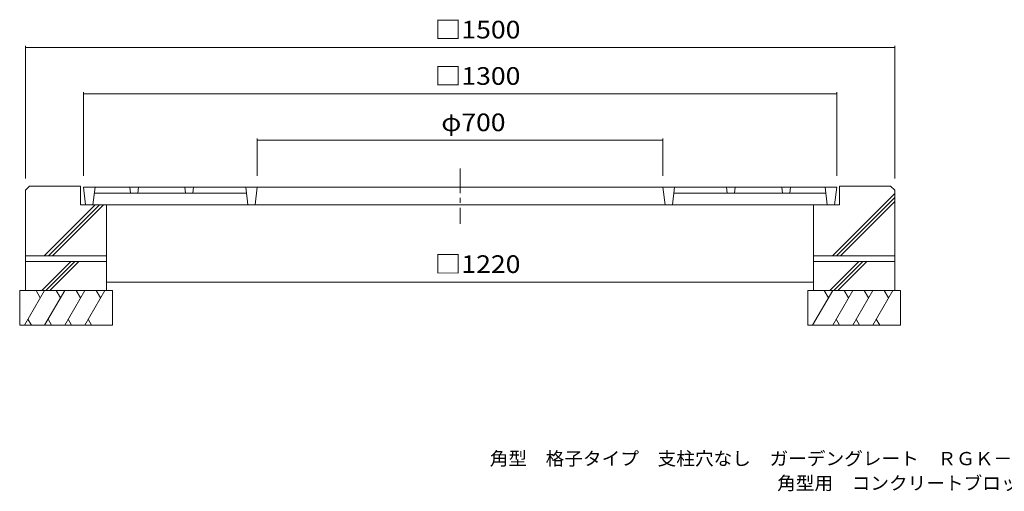
# Model space of a CAD drawing. Units: millimetres. Extents: x -1690 to 1892, y -1369 to 1268.
# Drawn here: x -1598 to 101, y -1369 to -555 of the extents above; entities that cross this region are included whole.
import ezdxf

# ---------------------------------------------------------------- set-up
doc = ezdxf.new("R2010")
doc.units = ezdxf.units.MM
doc.header["$LTSCALE"] = 10
doc.linetypes.add('JWW_CENTER1', pattern=[6.773333, 4.233333, -0.846667, 0.846667, -0.846667])
for name, color, linetype in [('C-0', 7, 'Continuous'), ('C-1', 7, 'Continuous'), ('C-3', 7, 'Continuous'), ('C-4', 7, 'Continuous'), ('F-Fﾚｲﾔ', 7, 'Continuous')]:
    doc.layers.add(name, color=color, linetype=linetype)
doc.styles.add('ＭＳ ゴシック', font='txt', dxfattribs={"height": 1})

msp = doc.modelspace()

# ---------------------------------------------------------------- linework, layer by layer
at = {"layer": 'C-0', "color": 3, "linetype": 'Continuous', "lineweight": 9}
for p, q in [((-1488.1, -844.1), (-1484.4, -874.1)), ((-1488.1, -844.1), (-188.1, -844.1)), ((-1468.1, -844.1), (-1471.8, -874.1)), ((-1408.1, -844.1), (-1406.9, -854.1)), ((-1393.1, -844.1), (-1394.3, -854.1)), ((-1313.1, -844.1), (-1311.9, -854.1)), ((-1298.1, -844.1), (-1299.3, -854.1)), ((-1208.1, -844.1), (-1204.4, -874.1)), ((-1188.1, -844.1), (-1191.8, -874.1)), ((-488.1, -844.1), (-484.4, -874.1)), ((-468.1, -844.1), (-471.8, -874.1)), ((-378.1, -844.1), (-376.9, -854.1)), ((-363.1, -844.1), (-364.3, -854.1)), ((-283.1, -844.1), (-281.9, -854.1)), ((-268.1, -844.1), (-269.3, -854.1)), ((-208.1, -844.1), (-204.4, -874.1)), ((-188.1, -844.1), (-191.8, -874.1)), ((-1206.9, -854.1), (-1469.3, -854.1)), ((-469.3, -854.1), (-206.9, -854.1)), ((-1484.4, -874.1), (-191.8, -874.1))]:
    msp.add_line(p, q, dxfattribs=at)
at = {"layer": 'C-1', "color": 2, "linetype": 'JWW_CENTER1', "lineweight": 9}
msp.add_line((-838.1, -811.7), (-838.1, -907.4), dxfattribs=at)
at = {"layer": 'C-1', "color": 2, "linetype": 'Continuous', "lineweight": 9}
for p, q in [((-1588.1, -849.1), (-1581.1, -842.1)), ((-1588.1, -849.1), (-1588.1, -962.1)), ((-1581.1, -842.1), (-1493.1, -842.1)), ((-1493.1, -842.1), (-1493.1, -874.1)), ((-183.1, -842.1), (-183.1, -874.1)), ((-95.1, -842.1), (-183.1, -842.1)), ((-95.1, -842.1), (-88.1, -849.1)), ((-88.1, -849.1), (-88.1, -962.1)), ((-195.6, -962.1), (-88.1, -854.6)), ((-188.6, -962.1), (-88.1, -861.6)), ((-1555.6, -962.1), (-1467.6, -874.1)), ((-1548.6, -962.1), (-1460.6, -874.1)), ((-1541.5, -962.1), (-1453.5, -874.1)), ((-1493.1, -874.1), (-1448.1, -874.1)), ((-1448.1, -874.1), (-1448.1, -962.1)), ((-228.1, -874.1), (-228.1, -962.1)), ((-183.1, -874.1), (-228.1, -874.1)), ((-181.5, -962.1), (-88.1, -868.7)), ((-1588.1, -962.1), (-1448.1, -962.1)), ((-88.1, -962.1), (-228.1, -962.1))]:
    msp.add_line(p, q, dxfattribs=at)
at = {"layer": 'C-3', "color": 6, "linetype": 'Continuous', "lineweight": 9}
for p, q in [((-1588.1, -962.1), (-1588.1, -1022.1)), ((-1448.1, -962.1), (-1448.1, -1022.1)), ((-228.1, -962.1), (-228.1, -1022.1)), ((-88.1, -962.1), (-88.1, -1022.1)), ((-1588.1, -972.1), (-1448.1, -972.1)), ((-1560.1, -1022.1), (-1510.1, -972.1)), ((-1553.1, -1022.1), (-1503.1, -972.1)), ((-1546, -1022.1), (-1496, -972.1)), ((-88.1, -972.1), (-228.1, -972.1)), ((-200.1, -1022.1), (-150.1, -972.1)), ((-193.1, -1022.1), (-143.1, -972.1)), ((-186, -1022.1), (-136, -972.1)), ((-1598.1, -1022.1), (-1438.1, -1022.1)), ((-1598.1, -1022.1), (-1598.1, -1082.1)), ((-1555.1, -1022.1), (-1589.7, -1082.1)), ((-1569.9, -1022.1), (-1562.5, -1035)), ((-1520.4, -1022.1), (-1555.1, -1082.1)), ((-1535.3, -1022.1), (-1527.9, -1035)), ((-1485.8, -1022.1), (-1520.4, -1082.1)), ((-1500.6, -1022.1), (-1493.2, -1035)), ((-1451.1, -1022.1), (-1485.8, -1082.1)), ((-1466, -1022.1), (-1458.6, -1035)), ((-1438.1, -1022.1), (-1438.1, -1082.1)), ((-238.1, -1022.1), (-238.1, -1082.1)), ((-78.1, -1022.1), (-238.1, -1022.1)), ((-195.1, -1022.1), (-229.7, -1082.1)), ((-209.9, -1022.1), (-202.5, -1035)), ((-160.4, -1022.1), (-195.1, -1082.1)), ((-175.3, -1022.1), (-167.9, -1035)), ((-125.8, -1022.1), (-160.4, -1082.1)), ((-140.6, -1022.1), (-133.2, -1035)), ((-91.1, -1022.1), (-125.8, -1082.1)), ((-106, -1022.1), (-98.6, -1035)), ((-78.1, -1022.1), (-78.1, -1082.1)), ((-1598.1, -1082.1), (-1438.1, -1082.1)), ((-1583.8, -1071.9), (-1577.9, -1082.1)), ((-1549.1, -1071.9), (-1543.2, -1082.1)), ((-1514.5, -1071.9), (-1508.6, -1082.1)), ((-1479.9, -1071.9), (-1474, -1082.1)), ((-78.1, -1082.1), (-238.1, -1082.1)), ((-189.1, -1071.9), (-183.2, -1082.1)), ((-154.5, -1071.9), (-148.6, -1082.1)), ((-119.9, -1071.9), (-114, -1082.1))]:
    msp.add_line(p, q, dxfattribs=at)
at = {"layer": 'C-4', "color": 7, "linetype": 'Continuous', "lineweight": 9}
for p, q in [((-1588.1, -599.9), (-1588.1, -829.1)), ((-1588.1, -602.9), (-88.1, -602.9)), ((-88.1, -599.9), (-88.1, -829.1)), ((-1488.1, -679.9), (-1488.1, -824.1)), ((-1488.1, -682.9), (-188.1, -682.9)), ((-188.1, -679.9), (-188.1, -824.1)), ((-1188.1, -759.9), (-1188.1, -824.1)), ((-1188.1, -762.9), (-488.1, -762.9)), ((-488.1, -759.9), (-488.1, -824.1)), ((-1448.1, -1007.6), (-228.1, -1007.6))]:
    msp.add_line(p, q, dxfattribs=at)
at = {"layer": 'C-4', "color": 7, "linetype": 'Continuous', "lineweight": 9, "const_width": 1}
for points in [[(-1587.6, -602.9, 0.414214), (-1588.1, -602.4, 0.414214), (-1588.6, -602.9, 0.414214), (-1588.1, -603.4, 0.414214)], [(-87.6, -602.9, 0.414214), (-88.1, -602.4, 0.414214), (-88.6, -602.9, 0.414214), (-88.1, -603.4, 0.414214)], [(-1487.6, -682.9, 0.414214), (-1488.1, -682.4, 0.414214), (-1488.6, -682.9, 0.414214), (-1488.1, -683.4, 0.414214)], [(-187.6, -682.9, 0.414214), (-188.1, -682.4, 0.414214), (-188.6, -682.9, 0.414214), (-188.1, -683.4, 0.414214)], [(-1187.6, -762.9, 0.414214), (-1188.1, -762.4, 0.414214), (-1188.6, -762.9, 0.414214), (-1188.1, -763.4, 0.414214)], [(-487.6, -762.9, 0.414214), (-488.1, -762.4, 0.414214), (-488.6, -762.9, 0.414214), (-488.1, -763.4, 0.414214)], [(-1447.6, -1007.6, 0.414214), (-1448.1, -1007.1, 0.414214), (-1448.6, -1007.6, 0.414214), (-1448.1, -1008.1, 0.414214)], [(-227.6, -1007.6, 0.414214), (-228.1, -1007.1, 0.414214), (-228.6, -1007.6, 0.414214), (-228.1, -1008.1, 0.414214)]]:
    msp.add_lwpolyline(points, format="xyb", close=True, dxfattribs=at)

# ---------------------------------------------------------------- texts
at = {"layer": 'C-4', "color": 2, "linetype": 'Continuous', "lineweight": 211, "style": 'ＭＳ ゴシック'}
for s, width, p in [('□1500', 1.104167, (-881.8, -587.2)), ('□1300', 1.104167, (-881.8, -667.2)), ('φ700', 1.1, (-870.6, -747.2)), ('□1220', 1.104167, (-881.8, -991.9))]:
    msp.add_text(s, height=30.48, dxfattribs=dict(at, width=width)).set_placement(p)
at = {"layer": 'F-Fﾚｲﾔ', "color": 7, "linetype": 'Continuous', "lineweight": 9, "style": 'ＭＳ ゴシック'}
for s, width, p in [('角型\u3000格子タイプ\u3000支柱穴なし\u3000ガーデングレート\u3000ＲＧＫ－１－１３００×７００', 1.032456, (-787, -1323.7)), ('角型用\u3000コンクリートブロック\u3000ＢＳー１３００', 1.031818, (-291, -1366.1))]:
    msp.add_text(s, height=22.86, dxfattribs=dict(at, width=width)).set_placement(p)

doc.saveas('drawing.dxf')
